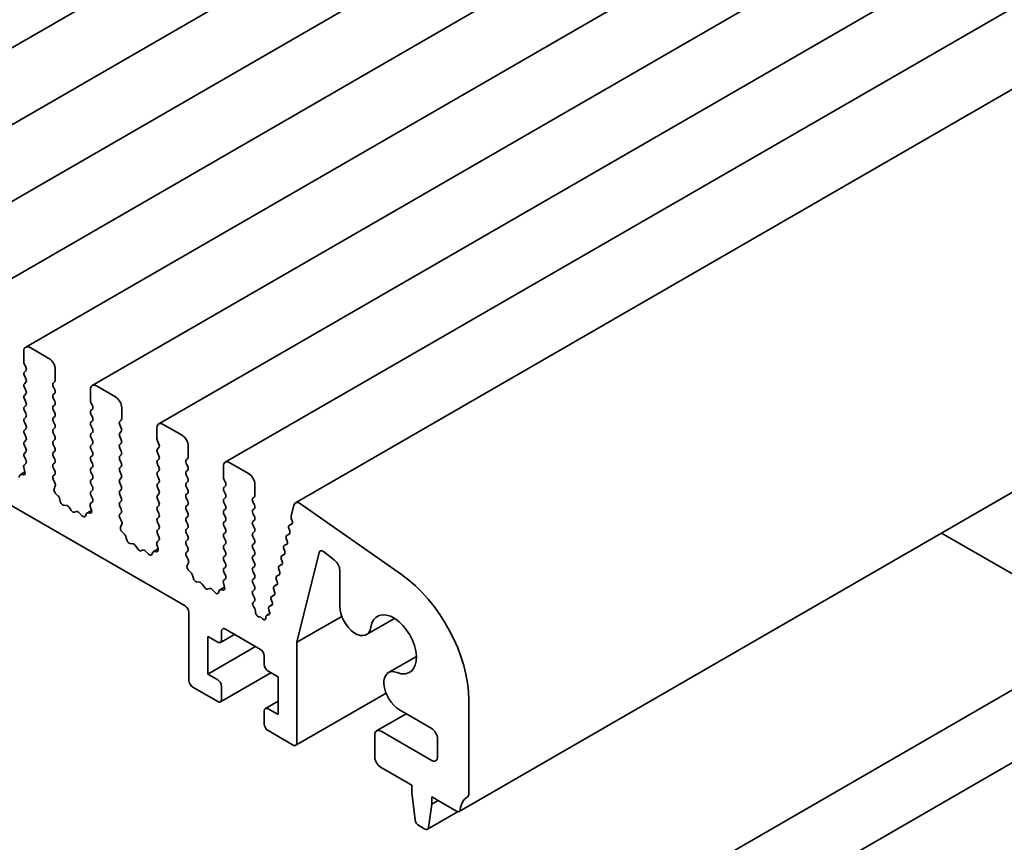
# Model space of a CAD drawing. Units: millimetres. Extents: x 0 to 4536, y 0 to 843.
# Drawn here: x 563 to 607, y 216 to 253 of the extents above; entities that cross this region are included whole.
import ezdxf

# ---------------------------------------------------------------- set-up
doc = ezdxf.new("R2010")
doc.units = ezdxf.units.MM
doc.header["$LTSCALE"] = 2
doc.layers.add('Visible (ISO)', color=7, linetype='Continuous', lineweight=35)

msp = doc.modelspace()

# ---------------------------------------------------------------- linework, layer by layer
at = {"layer": 'Visible (ISO)'}
for p, q in [((618.7317, 284.5123), (550.8494, 245.3205)), ((621.7298, 282.7813), (553.8476, 243.5895)), ((624.728, 281.0503), (556.8457, 241.8585)), ((627.7261, 279.3194), (559.8438, 240.1275)), ((630.7242, 277.5884), (562.842, 238.3966)), ((633.7224, 275.8574), (565.8401, 236.6656)), ((636.7205, 274.1265), (568.8382, 234.9346)), ((490.9454, 272.392), (570.0282, 226.7335)), ((639.7186, 272.3955), (571.8364, 233.2036)), ((642.8811, 270.5693), (574.9988, 231.3775)), ((650.2604, 256.6643), (582.3781, 217.4725)), ((578.6529, 206.4062), (646.5351, 245.5981)), ((581.4813, 204.7732), (649.3636, 243.9651)), ((563.8905, 237.8869), (563.042, 238.3768)), ((562.7591, 238.2135), (562.7591, 237.7236)), ((562.7818, 237.6321), (562.8496, 237.4884)), ((564.1733, 236.9071), (564.1733, 237.397)), ((562.8496, 237.3316), (562.7818, 237.2663)), ((562.7818, 237.1096), (562.8496, 236.9658)), ((562.8496, 236.8091), (562.7818, 236.7438)), ((562.7818, 236.587), (562.8496, 236.4433)), ((564.0828, 236.7764), (564.1507, 236.8417)), ((564.1507, 236.476), (564.0828, 236.6197)), ((565.7573, 236.4825), (565.7573, 235.9926)), ((566.8886, 236.1559), (566.0401, 236.6458)), ((562.8496, 236.2865), (562.7818, 236.2212)), ((562.7818, 236.0644), (562.8496, 235.9207)), ((564.0828, 236.2539), (564.1507, 236.3192)), ((564.1507, 235.9534), (564.0828, 236.0971)), ((562.8496, 235.764), (562.7818, 235.6986)), ((564.0828, 235.7313), (564.1507, 235.7966)), ((565.7799, 235.9011), (565.8478, 235.7574)), ((565.8478, 235.6007), (565.7799, 235.5353)), ((567.1715, 235.1761), (567.1715, 235.666)), ((562.7818, 235.5419), (562.8496, 235.3982)), ((562.8496, 235.2414), (562.7818, 235.1761)), ((564.1507, 235.4308), (564.0828, 235.5745)), ((564.0828, 235.2087), (564.1507, 235.2741)), ((565.7799, 235.3786), (565.8478, 235.2349)), ((562.7818, 235.0193), (562.8496, 234.8756)), ((562.8496, 234.7188), (562.7818, 234.6535)), ((564.1507, 234.9083), (564.0828, 235.052)), ((564.0828, 234.6862), (564.1507, 234.7515)), ((565.8478, 235.0781), (565.7799, 235.0128)), ((565.7799, 234.856), (565.8478, 234.7123)), ((567.081, 235.0454), (567.1488, 235.1108)), ((567.1488, 234.745), (567.081, 234.8887)), ((568.7554, 234.7515), (568.7554, 234.2616)), ((569.8868, 234.4249), (569.0382, 234.9148)), ((562.7818, 234.4968), (562.8496, 234.3531)), ((564.1507, 234.3857), (564.0828, 234.5294)), ((565.8478, 234.5556), (565.7799, 234.4902)), ((565.7799, 234.3335), (565.8478, 234.1898)), ((567.081, 234.5229), (567.1488, 234.5882)), ((567.1488, 234.2224), (567.081, 234.3661)), ((562.8496, 234.1963), (562.7818, 234.131)), ((562.7818, 233.9742), (562.8496, 233.8305)), ((564.0828, 234.1636), (564.1507, 234.229)), ((564.1507, 233.8632), (564.0828, 234.0069)), ((565.8478, 234.033), (565.7799, 233.9677)), ((567.081, 234.0003), (567.1488, 234.0657)), ((567.1488, 233.6999), (567.081, 233.8436)), ((568.778, 234.1702), (568.8459, 234.0265)), ((568.8459, 233.8697), (568.778, 233.8044)), ((570.1696, 233.4451), (570.1696, 233.935)), ((562.8496, 233.6737), (562.7818, 233.6084)), ((562.7818, 233.4516), (562.8487, 233.3099)), ((564.0828, 233.6411), (564.1507, 233.7064)), ((564.1507, 233.3406), (564.0828, 233.4843)), ((565.7799, 233.8109), (565.8478, 233.6672)), ((565.8478, 233.5104), (565.7799, 233.4451)), ((567.081, 233.4778), (567.1488, 233.5431)), ((568.778, 233.6476), (568.8459, 233.5039)), ((570.0791, 233.3145), (570.147, 233.3798)), ((562.7551, 232.9625), (562.8108, 232.771)), ((562.8475, 233.152), (562.7708, 233.0825)), ((564.0828, 233.1185), (564.1507, 233.1838)), ((564.1507, 232.818), (564.0828, 232.9617)), ((565.7799, 233.2883), (565.8478, 233.1446)), ((565.8478, 232.9879), (565.7799, 232.9226)), ((567.1488, 233.1773), (567.081, 233.321)), ((567.081, 232.9552), (567.1488, 233.0205)), ((568.8459, 233.3471), (568.778, 233.2818)), ((568.778, 233.125), (568.8459, 232.9813)), ((570.147, 233.014), (570.0791, 233.1577)), ((571.7535, 233.0205), (571.7535, 232.5306)), ((572.8849, 232.6939), (572.0364, 233.1838)), ((562.572, 232.6148), (562.532, 232.5144)), ((562.8111, 232.7696), (562.598, 232.6465)), ((562.7454, 232.6375), (562.6384, 232.6532)), ((564.0838, 232.5969), (564.1507, 232.6613)), ((565.7799, 232.7658), (565.8478, 232.6221)), ((567.1488, 232.6547), (567.081, 232.7985)), ((567.081, 232.4327), (567.1488, 232.498)), ((568.8459, 232.8246), (568.778, 232.7593)), ((568.778, 232.6025), (568.8459, 232.4588)), ((570.0791, 232.7919), (570.147, 232.8572)), ((570.147, 232.4914), (570.0791, 232.6352)), ((564.1617, 232.2795), (564.085, 232.4376)), ((564.1217, 232.0141), (564.1773, 232.1414)), ((565.8478, 232.4653), (565.7799, 232.4)), ((565.7799, 232.2432), (565.8478, 232.0995)), ((567.1488, 232.1322), (567.081, 232.2759)), ((568.8459, 232.302), (568.778, 232.2367)), ((568.778, 232.0799), (568.8459, 231.9362)), ((570.0791, 232.2694), (570.147, 232.3347)), ((570.147, 231.9689), (570.0791, 232.1126)), ((571.7762, 232.4392), (571.844, 232.2955)), ((571.844, 232.1387), (571.7762, 232.0734)), ((573.1677, 231.7141), (573.1677, 232.204)), ((564.2941, 231.6973), (564.1871, 231.8051)), ((565.8478, 231.9428), (565.7799, 231.8774)), ((565.7799, 231.7207), (565.8468, 231.579)), ((567.081, 231.9101), (567.1488, 231.9754)), ((567.1488, 231.6096), (567.081, 231.7533)), ((568.8459, 231.7795), (568.778, 231.7141)), ((570.0791, 231.7468), (570.147, 231.8121)), ((571.7762, 231.9166), (571.844, 231.7729)), ((571.844, 231.6162), (571.7762, 231.5508)), ((573.0772, 231.5835), (573.1451, 231.6488)), ((564.4005, 231.4356), (564.3605, 231.5822)), ((564.6868, 231.259), (564.5487, 231.2745)), ((564.8958, 231.0328), (564.7985, 231.1764)), ((565.7533, 231.2316), (565.8089, 231.04)), ((565.8456, 231.4211), (565.7689, 231.3515)), ((567.081, 231.3875), (567.1488, 231.4529)), ((567.1488, 231.0871), (567.081, 231.2308)), ((568.778, 231.5574), (568.8459, 231.4137)), ((568.8459, 231.2569), (568.778, 231.1916)), ((570.147, 231.4463), (570.0791, 231.59)), ((570.0791, 231.2242), (570.147, 231.2896)), ((571.7762, 231.3941), (571.844, 231.2504)), ((573.1451, 231.283), (573.0772, 231.4267)), ((574.9244, 231.2685), (574.8026, 230.7749)), ((579.7828, 228.1417), (575.2292, 231.3382)), ((565.1321, 230.9838), (565.0348, 230.9526)), ((565.3819, 230.7935), (565.2438, 230.9374)), ((565.5701, 230.8839), (565.5302, 230.7834)), ((565.8093, 231.0386), (565.5961, 230.9155)), ((565.7435, 230.9066), (565.6365, 230.9222)), ((567.0819, 230.8659), (567.1488, 230.9303)), ((568.778, 231.0348), (568.8459, 230.8911)), ((568.8459, 230.7343), (568.778, 230.669)), ((570.147, 230.9238), (570.0791, 231.0675)), ((570.0791, 230.7017), (570.147, 230.767)), ((571.844, 231.0936), (571.7762, 231.0283)), ((571.7762, 230.8715), (571.844, 230.7278)), ((573.0772, 231.0609), (573.1451, 231.1263)), ((573.1451, 230.7605), (573.0772, 230.9042)), ((567.1598, 230.5485), (567.0831, 230.7066)), ((567.1199, 230.2831), (567.1755, 230.4105)), ((568.778, 230.5123), (568.8459, 230.3686)), ((570.147, 230.4012), (570.0791, 230.5449)), ((571.844, 230.571), (571.7762, 230.5057)), ((571.7762, 230.349), (571.844, 230.2053)), ((573.0772, 230.5384), (573.1451, 230.6037)), ((573.1451, 230.2379), (573.0772, 230.3816)), ((574.8444, 230.4358), (574.7186, 230.3631)), ((574.8307, 230.4249), (574.7195, 230.3636)), ((574.8122, 230.6772), (574.8518, 230.5666)), ((567.2922, 229.9663), (567.1852, 230.0742)), ((567.3986, 229.7046), (567.3586, 229.8512)), ((568.8459, 230.2118), (568.778, 230.1465)), ((568.778, 229.9897), (568.845, 229.848)), ((570.0791, 230.1791), (570.147, 230.2444)), ((570.147, 229.8787), (570.0791, 230.0224)), ((571.844, 230.0485), (571.7762, 229.9832)), ((571.7762, 229.8264), (571.844, 229.6827)), ((573.0772, 230.0158), (573.1451, 230.0811)), ((573.1451, 229.7154), (573.0772, 229.8591)), ((574.7313, 229.9784), (574.6055, 229.9058)), ((574.7176, 229.9676), (574.6064, 229.9063)), ((574.6983, 230.2218), (574.7387, 230.1094)), ((604.1073, 230.0178), (611.8283, 225.5601)), ((567.6849, 229.528), (567.5468, 229.5436)), ((567.894, 229.3018), (567.7967, 229.4454)), ((568.7514, 229.5006), (568.807, 229.309)), ((568.8437, 229.6901), (568.7671, 229.6206)), ((570.0791, 229.6566), (570.147, 229.7219)), ((570.147, 229.3561), (570.0791, 229.4998)), ((571.844, 229.5259), (571.7762, 229.4606)), ((573.0772, 229.4933), (573.1451, 229.5586)), ((574.6183, 229.5211), (574.4925, 229.4485)), ((574.6045, 229.5103), (574.4934, 229.449)), ((574.5853, 229.7645), (574.6257, 229.6521)), ((568.1302, 229.2529), (568.0329, 229.2216)), ((568.38, 229.0625), (568.2419, 229.2064)), ((568.5682, 229.1529), (568.5283, 229.0524)), ((568.8074, 229.3077), (568.5942, 229.1846)), ((568.7416, 229.1756), (568.6347, 229.1912)), ((570.08, 229.1349), (570.147, 229.1993)), ((570.1579, 228.8175), (570.0813, 228.9756)), ((571.7762, 229.3038), (571.844, 229.1601)), ((571.844, 229.0034), (571.7762, 228.9381)), ((573.1451, 229.1928), (573.0772, 229.3365)), ((573.0772, 228.9707), (573.1451, 229.036)), ((574.5052, 229.0639), (574.3794, 228.9912)), ((574.4915, 229.053), (574.3803, 228.9917)), ((574.4722, 229.3073), (574.5126, 229.1948)), ((575.0628, 225.093), (576.0648, 229.1436)), ((576.256, 229.1792), (576.7547, 228.8001)), ((570.118, 228.5521), (570.1736, 228.6795)), ((571.7762, 228.7813), (571.844, 228.6376)), ((573.1451, 228.6702), (573.0772, 228.8139)), ((573.0772, 228.4482), (573.1451, 228.5135)), ((574.3922, 228.6066), (574.2664, 228.5339)), ((574.3784, 228.5957), (574.2673, 228.5345)), ((574.3592, 228.85), (574.3996, 228.7375)), ((570.2904, 228.2353), (570.1834, 228.3432)), ((570.3967, 227.9737), (570.3568, 228.1203)), ((571.844, 228.4808), (571.7762, 228.4155)), ((571.7762, 228.2587), (571.8431, 228.117)), ((573.1451, 228.1477), (573.0772, 228.2914)), ((574.2791, 228.1493), (574.1533, 228.0767)), ((574.2654, 228.1385), (574.1542, 228.0772)), ((574.2461, 228.3927), (574.2865, 228.2802)), ((576.9933, 228.3398), (576.9933, 226.7165)), ((570.6831, 227.7971), (570.545, 227.8126)), ((570.8921, 227.5709), (570.7948, 227.7145)), ((571.7495, 227.7696), (571.8051, 227.578)), ((571.8419, 227.9591), (571.7652, 227.8896)), ((573.0772, 227.9256), (573.1451, 227.9909)), ((573.1451, 227.6251), (573.0772, 227.7688)), ((574.1661, 227.692), (574.0403, 227.6194)), ((574.1523, 227.6812), (574.0412, 227.6199)), ((574.1331, 227.9354), (574.1735, 227.8229)), ((571.1283, 227.5219), (571.031, 227.4907)), ((571.3782, 227.3315), (571.2401, 227.4755)), ((571.5664, 227.4219), (571.5264, 227.3214)), ((571.8055, 227.5767), (571.5923, 227.4536)), ((571.7398, 227.4446), (571.6328, 227.4603)), ((573.0772, 227.403), (573.1451, 227.4684)), ((573.1451, 227.1026), (573.0772, 227.2463)), ((574.053, 227.2347), (573.9272, 227.1621)), ((574.0393, 227.2239), (573.9281, 227.1626)), ((574.02, 227.4781), (574.0604, 227.3657)), ((573.0895, 226.8923), (573.1451, 226.9458)), ((573.94, 226.7774), (573.8142, 226.7048)), ((573.9262, 226.7666), (573.8151, 226.7053)), ((573.907, 227.0208), (573.9474, 226.9084)), ((570.1979, 226.4396), (570.1979, 223.3695)), ((573.161, 226.6186), (573.1059, 226.7058)), ((573.2, 226.4506), (573.2, 226.4975)), ((573.838, 226.3858), (573.6953, 226.3033)), ((573.7896, 226.3254), (573.7119, 226.3096)), ((573.7939, 226.5635), (573.8265, 226.4729)), ((573.3853, 226.2388), (573.3624, 226.2392)), ((573.4969, 226.1667), (573.4863, 226.1791)), ((573.6622, 226.2315), (573.6617, 226.1863)), ((577.0853, 226.2607), (575.0628, 225.093)), ((579.4603, 226.1696), (578.2004, 225.4422)), ((572.2481, 225.4519), (571.619, 225.0886)), ((571.6687, 225.1985), (571.6687, 225.5904)), ((571.8384, 225.6884), (573.4223, 224.7739)), ((571.0464, 225.3618), (571.499, 225.1005)), ((571.0464, 223.6635), (571.0464, 225.3618)), ((575.0628, 220.5608), (575.0628, 225.093)), ((573.196, 224.9046), (571.0464, 223.6635)), ((573.592, 224.48), (573.592, 224.0881)), ((580.4501, 224.4552), (579.1902, 223.7278)), ((571.499, 223.4022), (571.0464, 223.6635)), ((573.8886, 223.7209), (571.619, 222.4105)), ((573.7617, 223.7941), (574.2143, 223.5328)), ((574.2143, 223.5328), (574.2143, 221.8345)), ((570.3676, 223.0756), (571.499, 222.4224)), ((571.6687, 222.5204), (571.6687, 223.1083)), ((579.0808, 222.7995), (575.0131, 220.4509)), ((574.2143, 222.4383), (573.6417, 222.1077)), ((582.8127, 218.2974), (582.8127, 222.4958)), ((573.592, 221.9978), (573.592, 221.41)), ((574.2143, 221.8345), (573.7617, 222.0958)), ((579.9874, 221.8737), (578.6529, 221.1032)), ((579.6902, 222.0453), (581.1156, 221.2223)), ((573.7617, 221.116), (574.8931, 220.4628)), ((581.1156, 219.777), (578.8529, 221.0834)), ((578.57, 220.9201), (578.57, 219.9403)), ((581.3985, 220.7324), (581.3985, 219.9403)), ((578.8529, 219.4504), (580.2388, 218.6502)), ((580.2388, 218.6502), (580.2388, 218.3236)), ((580.2388, 218.3236), (580.3868, 217.0986)), ((581.1439, 218.1276), (582.2581, 217.4844)), ((581.1439, 217.801), (581.1439, 218.1276)), ((581.4267, 217.9643), (581.1439, 217.801)), ((582.3273, 217.4614), (580.9481, 216.6651)), ((580.9959, 216.747), (581.1439, 217.801)), ((580.5547, 216.8348), (580.8281, 216.677))]:
    msp.add_line(p, q, dxfattribs=at)
for centre, major_axis, start_param, end_param in [((563.042, 238.0502), (-0.2, 0.3464), 5.4977871, 7.0685835), ((563.8905, 237.5603), (-0.2, 0.3464), 3.9269908, 5.4977871), ((562.8723, 237.6582), (0.08, -0.1386), 3.9269908, 4.5704919), ((562.7591, 237.4623), (0.08, -0.1386), 0.1418971, 1.4288993), ((562.8723, 237.1357), (-0.08, 0.1386), 0.1418971, 1.4288993), ((562.7591, 236.9397), (0.08, -0.1386), 0.1418971, 1.4288993), ((562.8723, 236.6131), (-0.08, 0.1386), 0.1418971, 1.4288993), ((564.1733, 236.6458), (-0.08, 0.1386), 0.1418971, 1.4288993), ((564.0602, 236.9724), (0.08, -0.1386), 0.1418971, 0.7853982), ((566.0401, 236.3192), (-0.2, 0.3464), 5.4977871, 7.0685835), ((562.8723, 236.0906), (-0.08, 0.1386), 0.1418971, 1.4288993), ((562.7591, 236.4172), (0.08, -0.1386), 0.1418971, 1.4288993), ((564.1733, 236.1232), (-0.08, 0.1386), 0.1418971, 1.4288993), ((564.0602, 236.4498), (0.08, -0.1386), 0.1418971, 1.4288993), ((566.8886, 235.8293), (-0.2, 0.3464), 3.9269908, 5.4977871), ((562.8723, 235.568), (-0.08, 0.1386), 0.1418971, 1.4288993), ((562.7591, 235.8946), (0.08, -0.1386), 0.1418971, 1.4288993), ((564.1733, 235.6007), (-0.08, 0.1386), 0.1418971, 1.4288993), ((564.0602, 235.9273), (0.08, -0.1386), 0.1418971, 1.4288993), ((565.8704, 235.9273), (0.08, -0.1386), 3.9269908, 4.5704919), ((565.7573, 235.7313), (0.08, -0.1386), 0.1418971, 1.4288993), ((562.8723, 235.0454), (-0.08, 0.1386), 0.1418971, 1.4288993), ((562.7591, 235.372), (0.08, -0.1386), 0.1418971, 1.4288993), ((564.1733, 235.0781), (-0.08, 0.1386), 0.1418971, 1.4288993), ((564.0602, 235.4047), (0.08, -0.1386), 0.1418971, 1.4288993), ((565.8704, 235.4047), (-0.08, 0.1386), 0.1418971, 1.4288993), ((565.7573, 235.2087), (0.08, -0.1386), 0.1418971, 1.4288993), ((567.0583, 235.2414), (0.08, -0.1386), 0.1418971, 0.7853982), ((562.7591, 234.8495), (0.08, -0.1386), 0.1418971, 1.4288993), ((564.0602, 234.8821), (0.08, -0.1386), 0.1418971, 1.4288993), ((565.8704, 234.8821), (-0.08, 0.1386), 0.1418971, 1.4288993), ((565.7573, 234.6862), (0.08, -0.1386), 0.1418971, 1.4288993), ((567.1715, 234.9148), (-0.08, 0.1386), 0.1418971, 1.4288993), ((567.0583, 234.7188), (0.08, -0.1386), 0.1418971, 1.4288993), ((569.0382, 234.5882), (-0.2, 0.3464), 5.4977871, 7.0685835), ((562.8723, 234.5229), (-0.08, 0.1386), 0.1418971, 1.4288993), ((562.7591, 234.3269), (0.08, -0.1386), 0.1418971, 1.4288993), ((564.1733, 234.5556), (-0.08, 0.1386), 0.1418971, 1.4288993), ((564.0602, 234.3596), (0.08, -0.1386), 0.1418971, 1.4288993), ((565.8704, 234.3596), (-0.08, 0.1386), 0.1418971, 1.4288993), ((567.1715, 234.3923), (-0.08, 0.1386), 0.1418971, 1.4288993), ((568.8685, 234.1963), (0.08, -0.1386), 3.9269908, 4.5704919), ((569.8868, 234.0983), (-0.2, 0.3464), 3.9269908, 5.4977871), ((562.8723, 234.0003), (-0.08, 0.1386), 0.1418971, 1.4288993), ((562.7591, 233.8044), (0.08, -0.1386), 0.1418971, 1.4288993), ((564.1733, 234.033), (-0.08, 0.1386), 0.1418971, 1.4288993), ((564.0602, 233.837), (0.08, -0.1386), 0.1418971, 1.4288993), ((565.8704, 233.837), (-0.08, 0.1386), 0.1418971, 1.4288993), ((565.7573, 234.1636), (0.08, -0.1386), 0.1418971, 1.4288993), ((567.1715, 233.8697), (-0.08, 0.1386), 0.1418971, 1.4288993), ((567.0583, 234.1963), (0.08, -0.1386), 0.1418971, 1.4288993), ((568.7554, 234.0003), (0.08, -0.1386), 0.1418971, 1.4288993), ((562.8723, 233.4778), (-0.08, 0.1386), 0.1418971, 1.4288993), ((564.1733, 233.5104), (-0.08, 0.1386), 0.1418971, 1.4288993), ((565.8704, 233.3145), (-0.08, 0.1386), 0.1418971, 1.4288993), ((565.7573, 233.6411), (0.08, -0.1386), 0.1418971, 1.4288993), ((567.1715, 233.3471), (-0.08, 0.1386), 0.1418971, 1.4288993), ((567.0583, 233.6737), (0.08, -0.1386), 0.1418971, 1.4288993), ((568.8685, 233.6737), (-0.08, 0.1386), 0.1418971, 1.4288993), ((568.7554, 233.4778), (0.08, -0.1386), 0.1418971, 1.4288993), ((570.0565, 233.5104), (0.08, -0.1386), 0.1418971, 0.7853982), ((562.8601, 232.9507), (-0.08, 0.1386), 0.1242358, 1.1681528), ((562.7582, 233.2838), (0.08, -0.1386), 0.1242358, 1.4288993), ((564.1733, 232.9879), (-0.08, 0.1386), 0.1418971, 1.4288993), ((564.0602, 233.3145), (0.08, -0.1386), 0.1418971, 1.4288993), ((565.7573, 233.1185), (0.08, -0.1386), 0.1418971, 1.4288993), ((567.1715, 232.8246), (-0.08, 0.1386), 0.1418971, 1.4288993), ((567.0583, 233.1512), (0.08, -0.1386), 0.1418971, 1.4288993), ((568.8685, 233.1512), (-0.08, 0.1386), 0.1418971, 1.4288993), ((568.7554, 232.9552), (0.08, -0.1386), 0.1418971, 1.4288993), ((570.1696, 233.1838), (-0.08, 0.1386), 0.1418971, 1.4288993), ((570.0565, 232.9879), (0.08, -0.1386), 0.1418971, 1.4288993), ((572.0364, 232.8572), (-0.2, 0.3464), 5.4977871, 7.0685835), ((562.678, 232.5079), (-0.08, 0.1386), 5.855052, 6.7113186), ((562.7058, 232.7828), (0.08, -0.1386), 5.855052, 7.4513381), ((564.1743, 232.4662), (-0.08, 0.1386), 0.1418971, 1.4465605), ((564.0602, 232.7919), (0.08, -0.1386), 0.1418971, 1.4288993), ((565.8704, 232.7919), (-0.08, 0.1386), 0.1418971, 1.4288993), ((565.7573, 232.596), (0.08, -0.1386), 0.1418971, 1.4288993), ((567.0583, 232.6286), (0.08, -0.1386), 0.1418971, 1.4288993), ((568.8685, 232.6286), (-0.08, 0.1386), 0.1418971, 1.4288993), ((570.1696, 232.6613), (-0.08, 0.1386), 0.1418971, 1.4288993), ((570.0565, 232.4653), (0.08, -0.1386), 0.1418971, 1.4288993), ((571.8667, 232.4653), (0.08, -0.1386), 3.9269908, 4.5704919), ((572.8849, 232.3673), (-0.2, 0.3464), 3.9269908, 5.4977871), ((564.0724, 232.2508), (-0.08, 0.1386), 3.5442362, 4.5881532), ((565.8704, 232.2694), (-0.08, 0.1386), 0.1418971, 1.4288993), ((565.7573, 232.0734), (0.08, -0.1386), 0.1418971, 1.4288993), ((567.1715, 232.302), (-0.08, 0.1386), 0.1418971, 1.4288993), ((567.0583, 232.1061), (0.08, -0.1386), 0.1418971, 1.4288993), ((568.8685, 232.1061), (-0.08, 0.1386), 0.1418971, 1.4288993), ((568.7554, 232.4327), (0.08, -0.1386), 0.1418971, 1.4288993), ((570.1696, 232.1387), (-0.08, 0.1386), 0.1418971, 1.4288993), ((571.8667, 231.9428), (-0.08, 0.1386), 0.1418971, 1.4288993), ((571.7535, 232.2694), (0.08, -0.1386), 0.1418971, 1.4288993), ((564.2267, 231.9047), (-0.08, 0.1386), 0.4026436, 1.9989297), ((564.2545, 231.5977), (-0.08, 0.1386), 4.2842557, 5.1405223), ((565.8704, 231.7468), (-0.08, 0.1386), 0.1418971, 1.4288993), ((567.1715, 231.7795), (-0.08, 0.1386), 0.1418971, 1.4288993), ((567.0583, 231.5835), (0.08, -0.1386), 0.1418971, 1.4288993), ((568.8685, 231.5835), (-0.08, 0.1386), 0.1418971, 1.4288993), ((568.7554, 231.9101), (0.08, -0.1386), 0.1418971, 1.4288993), ((570.1696, 231.6162), (-0.08, 0.1386), 0.1418971, 1.4288993), ((570.0565, 231.9428), (0.08, -0.1386), 0.1418971, 1.4288993), ((571.7535, 231.7468), (0.08, -0.1386), 0.1418971, 1.4288993), ((573.0546, 231.7795), (0.08, -0.1386), 0.1418971, 0.7853982), ((564.5064, 231.4201), (-0.08, 0.1386), 1.142663, 2.7389491), ((564.7291, 231.1134), (-0.08, 0.1386), 4.8366248, 5.8805417), ((565.8582, 231.2198), (-0.08, 0.1386), 0.1242358, 1.1681528), ((565.7563, 231.5528), (0.08, -0.1386), 0.1242358, 1.4288993), ((567.1715, 231.2569), (-0.08, 0.1386), 0.1418971, 1.4288993), ((568.8685, 231.0609), (-0.08, 0.1386), 0.1418971, 1.4288993), ((568.7554, 231.3875), (0.08, -0.1386), 0.1418971, 1.4288993), ((570.1696, 231.0936), (-0.08, 0.1386), 0.1418971, 1.4288993), ((570.0565, 231.4202), (0.08, -0.1386), 0.1418971, 1.4288993), ((571.8667, 231.4202), (-0.08, 0.1386), 0.1418971, 1.4288993), ((571.7535, 231.2242), (0.08, -0.1386), 0.1418971, 1.4288993), ((573.1677, 231.4529), (-0.08, 0.1386), 0.1418971, 1.4288993), ((573.0546, 231.2569), (0.08, -0.1386), 0.1418971, 1.4288993), ((575.1988, 231.031), (-0.2, 0.3464), 5.3902676, 6.8242374), ((564.9653, 231.0958), (0.08, -0.1386), 4.8366248, 6.1589495), ((565.2016, 230.8406), (-0.08, 0.1386), 5.1150325, 6.1589495), ((565.4242, 230.8903), (0.08, -0.1386), 5.1150325, 6.7113186), ((565.6761, 230.777), (-0.08, 0.1386), 5.855052, 6.7113186), ((565.7039, 231.0518), (0.08, -0.1386), 5.855052, 7.4513381), ((567.1724, 230.7353), (-0.08, 0.1386), 0.1418971, 1.4465605), ((567.0583, 231.0609), (0.08, -0.1386), 0.1418971, 1.4288993), ((568.7554, 230.865), (0.08, -0.1386), 0.1418971, 1.4288993), ((570.0565, 230.8976), (0.08, -0.1386), 0.1418971, 1.4288993), ((571.8667, 230.8976), (-0.08, 0.1386), 0.1418971, 1.4288993), ((571.7535, 230.7017), (0.08, -0.1386), 0.1418971, 1.4288993), ((573.1677, 230.9303), (-0.08, 0.1386), 0.1418971, 1.4288993), ((573.0546, 230.7343), (0.08, -0.1386), 0.1418971, 1.4288993), ((574.9124, 230.6799), (0.08, -0.1386), 3.6826447, 4.409365), ((567.2248, 230.1737), (-0.08, 0.1386), 0.4026436, 1.9989297), ((567.0705, 230.5198), (-0.08, 0.1386), 3.5442362, 4.5881532), ((568.8685, 230.5384), (-0.08, 0.1386), 0.1418971, 1.4288993), ((568.7554, 230.3424), (0.08, -0.1386), 0.1418971, 1.4288993), ((570.1696, 230.571), (-0.08, 0.1386), 0.1418971, 1.4288993), ((570.0565, 230.3751), (0.08, -0.1386), 0.1418971, 1.4288993), ((571.8667, 230.3751), (-0.08, 0.1386), 0.1418971, 1.4288993), ((573.1677, 230.4077), (-0.08, 0.1386), 0.1418971, 1.4288993), ((574.7986, 230.2245), (-0.08, 0.1386), 6.2718874, 7.5506495), ((574.7516, 230.564), (0.08, -0.1386), 6.2718874, 7.5498549), ((567.2527, 229.8667), (-0.08, 0.1386), 4.2842557, 5.1405223), ((568.8685, 230.0158), (-0.08, 0.1386), 0.1418971, 1.4288993), ((568.7545, 229.8219), (0.08, -0.1386), 0.1242358, 1.4288993), ((570.1696, 230.0485), (-0.08, 0.1386), 0.1418971, 1.4288993), ((570.0565, 229.8525), (0.08, -0.1386), 0.1418971, 1.4288993), ((571.8667, 229.8525), (-0.08, 0.1386), 0.1418971, 1.4288993), ((571.7535, 230.1791), (0.08, -0.1386), 0.1418971, 1.4288993), ((573.1677, 229.8852), (-0.08, 0.1386), 0.1418971, 1.4288993), ((573.0546, 230.2118), (0.08, -0.1386), 0.1418971, 1.4288993), ((574.6855, 229.7672), (-0.08, 0.1386), 6.2718874, 7.5506495), ((574.6385, 230.1067), (0.08, -0.1386), 6.2718874, 7.5506495), ((567.5046, 229.6891), (-0.08, 0.1386), 1.142663, 2.7389491), ((567.7272, 229.3824), (-0.08, 0.1386), 4.8366248, 5.8805417), ((568.8564, 229.4888), (-0.08, 0.1386), 0.1242358, 1.1681528), ((570.1696, 229.5259), (-0.08, 0.1386), 0.1418971, 1.4288993), ((571.8667, 229.33), (-0.08, 0.1386), 0.1418971, 1.4288993), ((571.7535, 229.6566), (0.08, -0.1386), 0.1418971, 1.4288993), ((573.1677, 229.3626), (-0.08, 0.1386), 0.1418971, 1.4288993), ((573.0546, 229.6892), (0.08, -0.1386), 0.1418971, 1.4288993), ((574.5725, 229.31), (-0.08, 0.1386), 6.2718874, 7.5506495), ((574.5254, 229.6494), (0.08, -0.1386), 6.2718874, 7.5506495), ((567.9634, 229.3649), (0.08, -0.1386), 4.8366248, 6.1589495), ((568.1997, 229.1096), (-0.08, 0.1386), 5.1150325, 6.1589495), ((568.4223, 229.1593), (0.08, -0.1386), 5.1150325, 6.7113186), ((568.6742, 229.046), (-0.08, 0.1386), 5.855052, 6.7113186), ((568.7021, 229.3208), (0.08, -0.1386), 5.855052, 7.4513381), ((570.1706, 229.0043), (-0.08, 0.1386), 0.1418971, 1.4465605), ((570.0565, 229.33), (0.08, -0.1386), 0.1418971, 1.4288993), ((571.8667, 228.8074), (-0.08, 0.1386), 0.1418971, 1.4288993), ((571.7535, 229.134), (0.08, -0.1386), 0.1418971, 1.4288993), ((573.1677, 228.8401), (-0.08, 0.1386), 0.1418971, 1.4288993), ((573.0546, 229.1667), (0.08, -0.1386), 0.1418971, 1.4288993), ((574.4594, 228.8527), (-0.08, 0.1386), 6.2718874, 7.5506495), ((574.4124, 229.1921), (0.08, -0.1386), 6.2718874, 7.5506495), ((576.2295, 229.001), (-0.12, 0.2078), 5.3407075, 6.8236503), ((570.2229, 228.4427), (-0.08, 0.1386), 0.4026436, 1.9989297), ((570.0686, 228.7889), (-0.08, 0.1386), 3.5442362, 4.5881532), ((571.7535, 228.6115), (0.08, -0.1386), 0.1418971, 1.4288993), ((573.0546, 228.6441), (0.08, -0.1386), 0.1418971, 1.4288993), ((574.3464, 228.3954), (-0.08, 0.1386), 6.2718874, 7.5506495), ((574.2993, 228.7348), (0.08, -0.1386), 6.2718874, 7.5506495), ((576.7105, 228.5031), (0.2, -0.3464), 0.7853982, 2.1991149), ((570.2508, 228.1358), (-0.08, 0.1386), 4.2842557, 5.1405223), ((571.8667, 228.2849), (-0.08, 0.1386), 0.1418971, 1.4288993), ((571.7526, 228.0909), (0.08, -0.1386), 0.1242358, 1.4288993), ((573.1677, 228.3175), (-0.08, 0.1386), 0.1418971, 1.4288993), ((573.0546, 228.1216), (0.08, -0.1386), 0.1418971, 1.4288993), ((574.2333, 227.9381), (-0.08, 0.1386), 6.2718874, 7.5506495), ((574.1863, 228.2775), (0.08, -0.1386), 6.2718874, 7.5506495), ((579.4186, 224.4554), (-2.4, 4.1569), 3.9269908, 5.3902676), ((570.5027, 227.9582), (-0.08, 0.1386), 1.142663, 2.7389491), ((570.7253, 227.6515), (-0.08, 0.1386), 4.8366248, 5.8805417), ((571.8545, 227.7578), (-0.08, 0.1386), 0.1242358, 1.1681528), ((573.1677, 227.795), (-0.08, 0.1386), 0.1418971, 1.4288993), ((573.0546, 227.599), (0.08, -0.1386), 0.1418971, 1.4288993), ((574.1203, 227.4808), (-0.08, 0.1386), 6.2718874, 7.5506495), ((574.0732, 227.8202), (0.08, -0.1386), 6.2718874, 7.5506495), ((570.9616, 227.6339), (0.08, -0.1386), 4.8366248, 6.1589495), ((571.1978, 227.3787), (-0.08, 0.1386), 5.1150325, 6.1589495), ((571.4204, 227.4283), (0.08, -0.1386), 5.1150325, 6.7113186), ((571.6723, 227.315), (-0.08, 0.1386), 5.855052, 6.7113186), ((571.7002, 227.5898), (0.08, -0.1386), 5.855052, 7.4513381), ((573.1677, 227.2724), (-0.08, 0.1386), 0.1418971, 1.4288993), ((574.0072, 227.0235), (-0.08, 0.1386), 6.2718874, 7.5506495), ((573.9602, 227.363), (0.08, -0.1386), 6.2718874, 7.5506495), ((570.0282, 226.5376), (0.12, -0.2078), 0.7853982, 2.3561945), ((573.18, 226.7617), (-0.08, 0.1386), 0.1418971, 1.6412435), ((573.0546, 227.0764), (0.08, -0.1386), 0.1418971, 1.4288993), ((573.8471, 226.9057), (0.08, -0.1386), 6.2718874, 7.5506495), ((577.7004, 226.3082), (0.5, -0.866), 3.9269908, 6.9117584), ((573.0869, 226.5628), (-0.08, 0.1386), 3.9267915, 4.7828362), ((573.3131, 226.3853), (0.08, -0.1386), 3.9267915, 5.9487212), ((573.7753, 226.1648), (-0.08, 0.1386), 6.092586, 7.0575701), ((573.8942, 226.5662), (-0.08, 0.1386), 6.2718874, 7.5506495), ((573.7262, 226.4702), (0.08, -0.1386), 6.092586, 7.5506495), ((579.4186, 225.0025), (-0.73, 1.2644), 2.5130195, 6.9117584), ((573.4346, 226.0927), (-0.08, 0.1386), 5.0232395, 5.9487212), ((573.5486, 226.2531), (0.08, -0.1386), 5.0232395, 7.0575701), ((571.8384, 225.4924), (-0.12, 0.2078), 5.4977871, 7.0685835), ((571.499, 225.2965), (0.12, -0.2078), 5.4977871, 7.0685835), ((573.4223, 224.578), (0.12, -0.2078), 0.7853982, 2.3561945), ((573.7617, 223.9901), (0.12, -0.2078), 3.9269908, 5.4977871), ((579.6902, 222.8618), (-0.5, 0.866), 5.6546122, 8.6393798), ((570.3676, 223.2716), (0.12, -0.2078), 3.9269908, 5.4977871), ((571.499, 223.2062), (-0.12, 0.2078), 3.9269908, 5.4977871), ((571.499, 222.6184), (0.12, -0.2078), 5.4977871, 7.0685835), ((573.7617, 221.8999), (-0.12, 0.2078), 5.4977871, 7.0685835), ((573.7617, 221.312), (0.12, -0.2078), 3.9269908, 5.4977871), ((578.8529, 220.7568), (-0.2, 0.3464), 5.4977871, 7.0685835), ((581.1156, 220.8957), (0.2, -0.3464), 0.7853982, 2.3561945), ((574.8931, 220.6588), (0.12, -0.2078), 5.4977871, 7.0685835), ((578.8529, 219.777), (0.2, -0.3464), 3.9269908, 5.4977871), ((581.1156, 220.1036), (0.2, -0.3464), 5.4977871, 7.0685835), ((582.5298, 218.4607), (0.2, -0.3464), 0.0184042, 0.7853982), ((583.5481, 216.7396), (-0.8, 1.3856), 0.0184042, 0.6545907), ((582.2581, 217.6803), (0.12, -0.2078), 5.4977871, 6.937776), ((580.5547, 217.0308), (0.12, -0.2078), 4.0758808, 5.4977871), ((580.8281, 216.873), (0.12, -0.2078), 5.4977871, 6.9196935)]:
    msp.add_ellipse(centre, major_axis=major_axis, ratio=0.5773503, start_param=start_param, end_param=end_param, dxfattribs=at)

doc.saveas('drawing.dxf')
